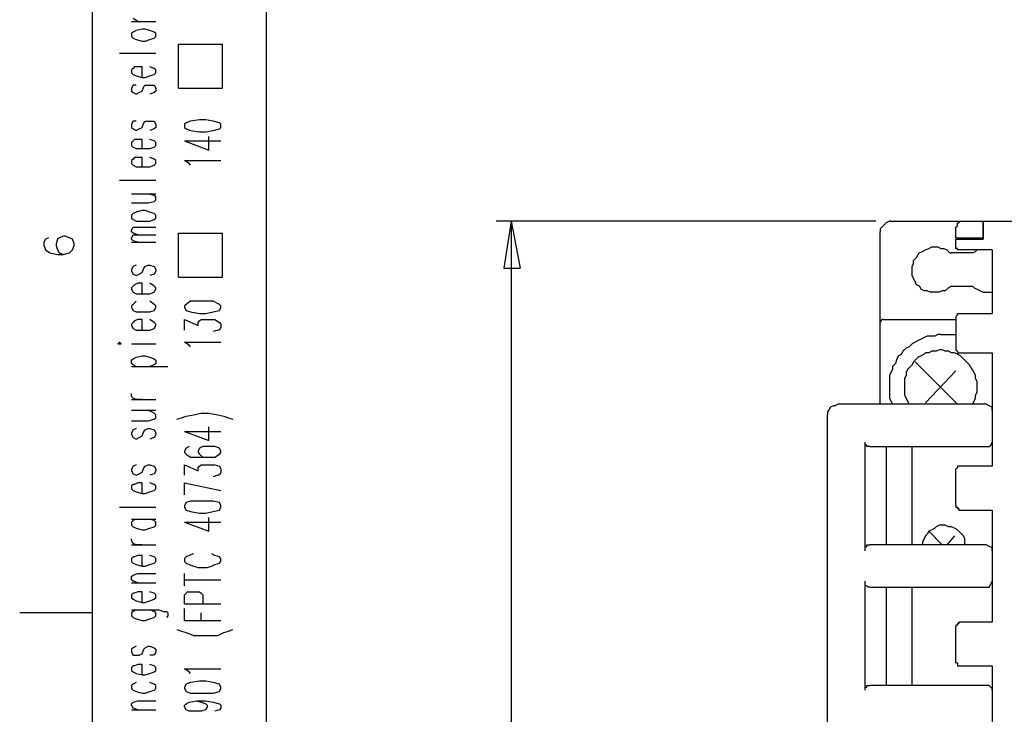
# Model space of a CAD drawing. Extents: x 15 to 199, y 21 to 281.
# Drawn here: x 15 to 60, y 75 to 107 of the extents above; entities that cross this region are included whole.
import ezdxf

# ---------------------------------------------------------------- set-up
doc = ezdxf.new("R2010")
doc.units = 0
doc.header["$MEASUREMENT"] = 0
doc.layers.add('CALQUE_1', color=160, linetype='Continuous')

msp = doc.modelspace()

# ---------------------------------------------------------------- linework, layer by layer
at = {"layer": 'CALQUE_1', "color": 7}
for p, q in [((17.922, 277.219), (17.922, 22.296)), ((26.036, 112.962), (26.036, 22.296)), ((19.756, 107.247), (20.885, 107.247)), ((20.039, 107.247), (19.827, 107.388)), ((19.827, 106.753), (19.756, 106.683)), ((19.756, 106.683), (19.756, 106.541)), ((19.968, 106.823), (19.827, 106.753)), ((20.25, 106.894), (19.968, 106.823)), ((20.391, 106.894), (20.25, 106.894)), ((20.603, 106.823), (20.391, 106.894)), ((20.815, 106.753), (20.603, 106.823)), ((20.885, 106.683), (20.815, 106.753)), ((20.885, 106.541), (20.885, 106.683)), ((19.756, 106.541), (19.827, 106.471)), ((19.827, 106.471), (19.968, 106.4)), ((19.968, 106.4), (20.25, 106.329)), ((20.25, 106.329), (20.391, 106.329)), ((20.391, 106.329), (20.603, 106.4)), ((20.603, 106.4), (20.815, 106.471)), ((20.815, 106.471), (20.885, 106.541)), ((21.944, 106.188), (23.99, 106.188)), ((21.944, 104.142), (21.944, 106.188)), ((23.99, 104.142), (23.99, 106.188)), ((19.192, 105.765), (20.885, 105.765)), ((19.827, 105.059), (19.756, 104.989)), ((19.756, 104.989), (19.756, 104.848)), ((19.756, 104.848), (19.827, 104.777)), ((19.897, 105.13), (19.827, 105.059)), ((19.827, 104.777), (19.968, 104.706)), ((20.039, 105.13), (19.897, 105.13)), ((20.25, 105.13), (20.039, 105.13)), ((20.25, 104.636), (20.25, 105.13)), ((20.815, 105.059), (20.603, 105.13)), ((20.603, 104.706), (20.815, 104.777)), ((20.885, 104.989), (20.815, 105.059)), ((20.815, 104.777), (20.885, 104.848)), ((20.885, 104.848), (20.885, 104.989)), ((19.827, 104.283), (19.756, 104.142)), ((19.968, 104.283), (19.827, 104.283)), ((19.968, 104.706), (20.25, 104.636)), ((20.25, 104.636), (20.391, 104.636)), ((20.321, 104.213), (20.391, 104.283)), ((20.391, 104.636), (20.603, 104.706)), ((20.391, 104.283), (20.533, 104.283)), ((20.533, 104.283), (20.603, 104.283)), ((20.603, 104.283), (20.815, 104.283)), ((20.815, 104.283), (20.885, 104.142)), ((19.756, 104.142), (19.756, 104.001)), ((19.756, 104.001), (19.827, 103.931)), ((19.827, 103.931), (19.968, 103.86)), ((19.968, 103.86), (20.109, 103.931)), ((20.109, 103.931), (20.25, 104.001)), ((20.25, 104.001), (20.321, 104.213)), ((20.815, 103.931), (20.603, 103.86)), ((20.885, 104.001), (20.815, 103.931)), ((20.885, 104.142), (20.885, 104.001)), ((21.944, 104.142), (23.99, 104.142)), ((19.827, 102.589), (19.756, 102.449)), ((19.756, 102.449), (19.756, 102.308)), ((19.968, 102.589), (19.827, 102.589)), ((20.25, 102.308), (20.321, 102.519)), ((20.321, 102.519), (20.391, 102.589)), ((20.391, 102.589), (20.533, 102.589)), ((20.533, 102.589), (20.603, 102.589)), ((20.603, 102.589), (20.815, 102.589)), ((20.815, 102.589), (20.885, 102.449)), ((20.885, 102.449), (20.885, 102.308)), ((22.296, 102.519), (22.226, 102.449)), ((22.226, 102.449), (22.226, 102.308)), ((22.508, 102.589), (22.296, 102.519)), ((22.931, 102.661), (22.508, 102.589)), ((23.214, 102.661), (22.931, 102.661)), ((23.567, 102.589), (23.214, 102.661)), ((23.849, 102.519), (23.567, 102.589)), ((23.919, 102.449), (23.849, 102.519)), ((23.919, 102.308), (23.919, 102.449)), ((19.756, 102.308), (19.827, 102.237)), ((19.827, 102.237), (19.968, 102.166)), ((19.968, 102.166), (20.109, 102.237)), ((20.109, 102.237), (20.25, 102.308)), ((20.815, 102.237), (20.603, 102.166)), ((20.885, 102.308), (20.815, 102.237)), ((22.226, 102.308), (22.296, 102.237)), ((22.296, 102.237), (22.508, 102.166)), ((22.508, 102.166), (22.931, 102.096)), ((22.931, 102.096), (23.214, 102.096)), ((23.214, 102.096), (23.567, 102.166)), ((23.567, 102.166), (23.849, 102.237)), ((23.849, 102.237), (23.919, 102.308)), ((19.827, 101.673), (19.756, 101.602)), ((19.756, 101.602), (19.756, 101.461)), ((19.897, 101.743), (19.827, 101.673)), ((20.039, 101.743), (19.897, 101.743)), ((20.25, 101.743), (20.039, 101.743)), ((20.25, 101.32), (20.25, 101.743)), ((20.815, 101.673), (20.603, 101.743)), ((20.885, 101.602), (20.815, 101.673)), ((20.885, 101.461), (20.885, 101.602)), ((22.226, 101.673), (23.355, 101.249)), ((22.226, 101.673), (23.919, 101.673)), ((23.355, 101.249), (23.355, 101.884)), ((19.756, 101.461), (19.827, 101.391)), ((19.827, 101.391), (19.968, 101.32)), ((19.968, 101.32), (20.25, 101.32)), ((20.25, 101.32), (20.391, 101.32)), ((20.391, 101.32), (20.603, 101.32)), ((20.603, 101.32), (20.815, 101.391)), ((20.815, 101.391), (20.885, 101.461)), ((19.827, 100.826), (19.756, 100.756)), ((19.756, 100.756), (19.756, 100.614)), ((19.756, 100.614), (19.827, 100.544)), ((19.897, 100.896), (19.827, 100.826)), ((20.039, 100.896), (19.897, 100.896)), ((20.25, 100.896), (20.039, 100.896)), ((20.25, 100.473), (20.25, 100.896)), ((20.815, 100.826), (20.603, 100.896)), ((20.885, 100.756), (20.815, 100.826)), ((20.815, 100.544), (20.885, 100.614)), ((20.885, 100.614), (20.885, 100.756)), ((22.438, 100.614), (22.226, 100.756)), ((22.226, 100.756), (23.919, 100.756)), ((22.508, 100.544), (22.438, 100.614)), ((19.827, 100.544), (19.968, 100.473)), ((19.968, 100.473), (20.25, 100.473)), ((20.25, 100.473), (20.391, 100.473)), ((20.391, 100.473), (20.603, 100.473)), ((20.603, 100.473), (20.815, 100.544)), ((19.192, 99.838), (20.885, 99.838)), ((19.756, 99.203), (20.885, 99.203)), ((19.756, 98.78), (20.533, 98.78)), ((20.815, 99.133), (20.533, 99.203)), ((20.533, 98.78), (20.815, 98.85)), ((20.885, 99.062), (20.815, 99.133)), ((20.815, 98.85), (20.885, 98.921)), ((20.885, 98.921), (20.885, 99.062)), ((19.968, 98.356), (19.827, 98.286)), ((20.25, 98.427), (19.968, 98.356)), ((20.391, 98.427), (20.25, 98.427)), ((20.603, 98.356), (20.391, 98.427)), ((20.815, 98.286), (20.603, 98.356)), ((19.827, 98.286), (19.756, 98.216)), ((19.756, 98.216), (19.756, 98.074)), ((19.756, 98.074), (19.827, 98.004)), ((19.827, 98.004), (19.968, 97.933)), ((19.968, 97.933), (20.25, 97.933)), ((20.25, 97.933), (20.391, 97.933)), ((20.391, 97.933), (20.603, 97.933)), ((20.603, 97.933), (20.815, 98.004)), ((20.885, 98.216), (20.815, 98.286)), ((20.815, 98.004), (20.885, 98.074)), ((20.885, 98.074), (20.885, 98.216)), ((54.471, 97.933), (36.761, 97.933)), ((37.466, 97.933), (37.113, 95.746)), ((37.466, 97.933), (37.466, 66.747)), ((37.466, 97.933), (37.89, 95.746)), ((55.176, 97.933), (99.839, 97.933)), ((59.48, 97.933), (59.48, 97.086)), ((59.48, 97.157), (59.48, 97.933)), ((19.756, 97.509), (19.827, 97.651)), ((19.756, 97.439), (19.756, 97.509)), ((19.827, 97.369), (19.756, 97.439)), ((19.827, 97.651), (20.039, 97.651)), ((20.039, 97.651), (20.885, 97.651)), ((54.682, 93.206), (54.682, 97.439)), ((58.21, 97.157), (58.21, 97.651)), ((15.735, 97.086), (15.664, 96.946)), ((15.664, 96.946), (15.664, 96.804)), ((15.876, 97.157), (15.735, 97.086)), ((16.299, 97.086), (16.229, 96.874)), ((16.37, 97.157), (16.299, 97.086)), ((16.581, 97.227), (16.37, 97.157)), ((16.652, 97.227), (16.581, 97.227)), ((16.864, 97.157), (16.652, 97.227)), ((17.005, 97.086), (16.864, 97.157)), ((17.075, 96.874), (17.005, 97.086)), ((19.756, 97.157), (19.827, 97.298)), ((19.756, 97.086), (19.756, 97.157)), ((19.827, 97.016), (19.756, 97.086)), ((19.756, 96.946), (20.885, 96.946)), ((20.039, 97.298), (19.827, 97.369)), ((19.827, 97.298), (20.039, 97.298)), ((20.039, 96.946), (19.827, 97.016)), ((20.039, 97.298), (20.885, 97.298)), ((21.944, 97.369), (23.99, 97.369)), ((21.944, 95.322), (21.944, 97.369)), ((23.99, 95.322), (23.99, 97.369)), ((58.21, 97.157), (59.48, 97.157)), ((58.21, 96.734), (58.21, 97.086)), ((58.21, 97.086), (59.48, 97.086)), ((15.664, 96.804), (15.735, 96.593)), ((15.735, 96.593), (15.946, 96.451)), ((16.229, 96.874), (16.229, 96.804)), ((16.229, 96.804), (16.299, 96.593)), ((16.299, 96.593), (16.37, 96.451)), ((16.864, 96.451), (17.005, 96.593)), ((17.005, 96.593), (17.075, 96.804)), ((17.075, 96.804), (17.075, 96.874)), ((59.621, 96.593), (58.422, 96.593)), ((59.903, 96.593), (59.621, 96.593)), ((59.903, 96.593), (59.903, 93.629)), ((15.946, 96.451), (16.299, 96.381)), ((16.299, 96.381), (16.581, 96.381)), ((16.37, 96.451), (16.581, 96.381)), ((16.581, 96.381), (16.864, 96.451)), ((58.986, 96.451), (57.998, 96.451)), ((19.827, 95.816), (19.756, 95.675)), ((19.756, 95.675), (19.756, 95.605)), ((19.756, 95.605), (19.827, 95.464)), ((19.968, 95.887), (19.827, 95.816)), ((20.25, 95.534), (20.321, 95.746)), ((20.321, 95.746), (20.391, 95.816)), ((20.391, 95.816), (20.533, 95.887)), ((20.533, 95.887), (20.603, 95.887)), ((20.603, 95.887), (20.815, 95.816)), ((20.815, 95.816), (20.885, 95.675)), ((20.885, 95.605), (20.815, 95.464)), ((20.885, 95.675), (20.885, 95.605)), ((37.113, 95.746), (37.89, 95.746)), ((19.827, 95.464), (19.968, 95.393)), ((19.968, 95.393), (20.109, 95.464)), ((20.109, 95.464), (20.25, 95.534)), ((20.815, 95.464), (20.603, 95.393)), ((21.944, 95.322), (23.99, 95.322)), ((19.827, 94.899), (19.756, 94.829)), ((19.756, 94.829), (19.756, 94.758)), ((19.756, 94.758), (19.827, 94.617)), ((19.897, 94.969), (19.827, 94.899)), ((20.039, 95.041), (19.897, 94.969)), ((20.25, 95.041), (20.039, 95.041)), ((20.25, 94.546), (20.25, 95.041)), ((20.815, 94.899), (20.603, 95.041)), ((20.885, 94.829), (20.815, 94.899)), ((20.815, 94.617), (20.885, 94.758)), ((20.885, 94.758), (20.885, 94.829)), ((57.998, 94.899), (58.986, 94.899)), ((19.827, 94.617), (19.968, 94.546)), ((19.968, 94.194), (19.827, 94.052)), ((19.968, 94.546), (20.25, 94.546)), ((20.25, 94.546), (20.391, 94.546)), ((20.391, 94.546), (20.603, 94.546)), ((20.603, 94.546), (20.815, 94.617)), ((20.815, 94.052), (20.603, 94.194)), ((22.508, 94.194), (22.296, 94.052)), ((22.931, 94.194), (22.508, 94.194)), ((23.214, 94.194), (22.931, 94.194)), ((23.567, 94.194), (23.214, 94.194)), ((23.849, 94.052), (23.567, 94.194)), ((19.827, 94.052), (19.756, 93.982)), ((19.756, 93.982), (19.756, 93.911)), ((19.756, 93.911), (19.827, 93.77)), ((19.827, 93.77), (19.968, 93.699)), ((20.603, 93.699), (20.815, 93.77)), ((20.885, 93.982), (20.815, 94.052)), ((20.815, 93.77), (20.885, 93.911)), ((20.885, 93.911), (20.885, 93.982)), ((22.296, 94.052), (22.226, 93.982)), ((22.226, 93.982), (22.226, 93.911)), ((22.226, 93.911), (22.296, 93.77)), ((22.296, 93.77), (22.508, 93.699)), ((23.567, 93.699), (23.849, 93.77)), ((23.919, 93.982), (23.849, 94.052)), ((23.849, 93.77), (23.919, 93.911)), ((23.919, 93.911), (23.919, 93.982)), ((19.897, 93.276), (19.827, 93.206)), ((20.039, 93.347), (19.897, 93.276)), ((19.968, 93.699), (20.25, 93.699)), ((20.25, 93.347), (20.039, 93.347)), ((20.25, 93.699), (20.391, 93.699)), ((20.25, 92.853), (20.25, 93.347)), ((20.391, 93.699), (20.603, 93.699)), ((20.815, 93.206), (20.603, 93.347)), ((22.226, 92.853), (22.226, 93.347)), ((22.226, 93.347), (22.861, 93.064)), ((22.508, 93.699), (22.931, 93.629)), ((22.861, 93.206), (22.931, 93.276)), ((22.931, 93.629), (23.214, 93.629)), ((22.931, 93.276), (23.002, 93.347)), ((23.002, 93.347), (23.284, 93.347)), ((23.214, 93.629), (23.567, 93.699)), ((23.284, 93.347), (23.425, 93.347)), ((23.425, 93.347), (23.637, 93.347)), ((23.637, 93.347), (23.849, 93.206)), ((54.823, 93.347), (58.21, 93.347)), ((58.21, 93.488), (58.21, 91.936)), ((58.422, 93.629), (59.903, 93.629)), ((19.827, 93.206), (19.756, 93.135)), ((19.756, 93.135), (19.756, 93.064)), ((19.756, 93.064), (19.827, 92.924)), ((19.827, 92.924), (19.968, 92.853)), ((19.968, 92.853), (20.25, 92.853)), ((20.25, 92.853), (20.391, 92.853)), ((20.391, 92.853), (20.603, 92.853)), ((20.603, 92.853), (20.815, 92.924)), ((20.885, 93.135), (20.815, 93.206)), ((20.815, 92.924), (20.885, 93.064)), ((20.885, 93.064), (20.885, 93.135)), ((22.861, 93.064), (22.861, 93.206)), ((23.778, 92.853), (23.567, 92.782)), ((23.849, 92.853), (23.778, 92.853)), ((23.849, 93.206), (23.919, 93.135)), ((23.919, 92.994), (23.849, 92.853)), ((23.919, 93.135), (23.919, 92.994)), ((54.682, 89.396), (54.682, 93.206)), ((57.505, 92.641), (58.21, 92.641)), ((19.192, 92.289), (19.121, 92.218)), ((19.121, 92.218), (19.192, 92.218)), ((19.263, 92.218), (19.192, 92.289)), ((19.192, 92.218), (19.263, 92.218)), ((19.756, 92.218), (20.885, 92.218)), ((22.438, 92.147), (22.226, 92.289)), ((22.226, 92.289), (23.919, 92.289)), ((22.508, 92.077), (22.438, 92.147)), ((19.756, 91.442), (19.827, 91.512)), ((19.756, 91.301), (19.756, 91.442)), ((19.827, 91.512), (19.968, 91.583)), ((19.968, 91.583), (20.25, 91.654)), ((20.25, 91.654), (20.391, 91.654)), ((20.391, 91.654), (20.603, 91.583)), ((20.603, 91.583), (20.815, 91.512)), ((20.815, 91.512), (20.885, 91.442)), ((20.885, 91.442), (20.885, 91.301)), ((58.422, 91.794), (59.903, 91.794)), ((59.903, 91.794), (59.903, 86.503)), ((19.827, 91.23), (19.756, 91.301)), ((19.756, 91.159), (21.45, 91.159)), ((19.968, 91.159), (19.827, 91.23)), ((20.815, 91.23), (20.603, 91.159)), ((20.885, 91.301), (20.815, 91.23)), ((56.305, 91.371), (58.281, 89.396)), ((56.799, 89.466), (58.21, 90.948)), ((19.756, 89.749), (19.756, 89.889)), ((19.827, 89.678), (19.756, 89.749)), ((19.756, 89.607), (20.885, 89.607)), ((19.968, 89.607), (19.827, 89.678)), ((20.25, 89.607), (19.968, 89.607)), ((19.756, 89.114), (20.885, 89.114)), ((20.815, 88.972), (20.533, 89.114)), ((56.587, 89.396), (52.707, 89.396)), ((59.621, 89.396), (56.587, 89.396)), ((20.533, 88.619), (20.815, 88.691)), ((20.885, 88.902), (20.815, 88.972)), ((20.815, 88.691), (20.885, 88.76)), ((20.885, 88.76), (20.885, 88.902)), ((21.873, 88.691), (22.085, 88.76)), ((22.085, 88.76), (22.296, 88.831)), ((22.296, 88.831), (22.649, 88.902)), ((22.649, 88.902), (23.002, 88.972)), ((23.002, 88.972), (23.355, 88.972)), ((23.355, 88.972), (23.778, 88.902)), ((23.778, 88.902), (24.06, 88.831)), ((24.06, 88.831), (24.272, 88.76)), ((24.272, 88.76), (24.484, 88.691)), ((52.213, 39.865), (52.213, 88.902)), ((19.756, 88.619), (20.533, 88.619)), ((19.827, 88.196), (19.756, 88.055)), ((19.968, 88.267), (19.827, 88.196)), ((20.321, 88.126), (20.391, 88.196)), ((20.391, 88.196), (20.533, 88.267)), ((20.533, 88.267), (20.603, 88.267)), ((20.603, 88.267), (20.815, 88.196)), ((20.815, 88.196), (20.885, 88.055)), ((23.355, 87.702), (23.355, 88.337)), ((19.756, 88.055), (19.756, 87.984)), ((19.756, 87.984), (19.827, 87.844)), ((19.827, 87.844), (19.968, 87.772)), ((19.968, 87.772), (20.109, 87.844)), ((20.109, 87.844), (20.25, 87.914)), ((20.25, 87.914), (20.321, 88.126)), ((20.815, 87.844), (20.603, 87.772)), ((20.885, 87.984), (20.815, 87.844)), ((20.885, 88.055), (20.885, 87.984)), ((22.226, 88.126), (23.355, 87.702)), ((22.226, 88.126), (23.919, 88.126)), ((22.296, 87.349), (22.226, 87.209)), ((22.438, 87.42), (22.296, 87.349)), ((22.931, 87.349), (22.861, 87.209)), ((23.073, 87.42), (22.931, 87.349)), ((23.355, 87.42), (23.073, 87.42)), ((23.425, 87.42), (23.355, 87.42)), ((23.637, 87.42), (23.425, 87.42)), ((23.849, 87.349), (23.637, 87.42)), ((23.919, 87.209), (23.849, 87.349)), ((53.977, 82.552), (53.977, 87.632)), ((54.188, 87.42), (56.587, 87.42)), ((54.964, 87.42), (54.964, 82.834)), ((56.164, 82.834), (56.164, 87.42)), ((56.587, 87.42), (59.621, 87.42)), ((22.226, 87.209), (22.226, 87.137)), ((22.226, 87.137), (22.296, 87.067)), ((22.296, 87.067), (22.508, 86.926)), ((22.508, 86.926), (22.931, 86.926)), ((22.861, 87.209), (22.861, 87.137)), ((22.861, 87.137), (22.931, 87.067)), ((22.931, 87.067), (23.073, 86.926)), ((22.931, 86.926), (23.355, 86.926)), ((23.073, 86.926), (23.355, 86.926)), ((23.355, 86.926), (23.637, 86.926)), ((23.637, 86.926), (23.849, 87.067)), ((23.849, 87.067), (23.919, 87.137)), ((23.919, 87.137), (23.919, 87.209)), ((19.827, 86.503), (19.756, 86.362)), ((19.756, 86.362), (19.756, 86.291)), ((19.968, 86.574), (19.827, 86.503)), ((20.25, 86.221), (20.321, 86.432)), ((20.321, 86.432), (20.391, 86.503)), ((20.391, 86.503), (20.533, 86.574)), ((20.533, 86.574), (20.603, 86.574)), ((20.603, 86.574), (20.815, 86.503)), ((20.815, 86.503), (20.885, 86.362)), ((20.885, 86.362), (20.885, 86.291)), ((22.226, 86.079), (22.226, 86.574)), ((22.226, 86.574), (22.861, 86.291)), ((22.861, 86.432), (22.931, 86.503)), ((22.861, 86.291), (22.861, 86.432)), ((22.931, 86.503), (23.002, 86.574)), ((23.002, 86.574), (23.284, 86.574)), ((23.284, 86.574), (23.425, 86.574)), ((23.425, 86.574), (23.637, 86.574)), ((23.637, 86.574), (23.849, 86.503)), ((23.849, 86.503), (23.919, 86.362)), ((23.919, 86.362), (23.919, 86.221)), ((58.21, 84.668), (58.21, 86.362)), ((59.621, 86.503), (58.422, 86.503)), ((59.903, 86.503), (59.621, 86.503)), ((19.756, 86.291), (19.827, 86.15)), ((19.827, 86.15), (19.968, 86.079)), ((19.968, 86.079), (20.109, 86.15)), ((20.109, 86.15), (20.25, 86.221)), ((20.815, 86.15), (20.603, 86.079)), ((20.885, 86.291), (20.815, 86.15)), ((23.778, 86.079), (23.567, 86.009)), ((23.849, 86.079), (23.778, 86.079)), ((23.919, 86.221), (23.849, 86.079)), ((19.827, 85.656), (19.756, 85.585)), ((19.756, 85.585), (19.756, 85.444)), ((19.756, 85.444), (19.827, 85.374)), ((19.897, 85.656), (19.827, 85.656)), ((20.039, 85.727), (19.897, 85.656)), ((20.25, 85.727), (20.039, 85.727)), ((20.25, 85.232), (20.25, 85.727)), ((20.815, 85.656), (20.603, 85.727)), ((20.885, 85.585), (20.815, 85.656)), ((20.815, 85.374), (20.885, 85.444)), ((20.885, 85.444), (20.885, 85.585)), ((22.226, 85.727), (23.919, 85.374)), ((22.226, 85.162), (22.226, 85.727)), ((19.827, 85.374), (19.968, 85.304)), ((19.968, 85.304), (20.25, 85.232)), ((20.25, 85.232), (20.391, 85.232)), ((20.391, 85.232), (20.603, 85.304)), ((20.603, 85.304), (20.815, 85.374)), ((19.192, 84.598), (20.885, 84.598)), ((22.296, 84.809), (22.226, 84.668)), ((22.226, 84.668), (22.226, 84.598)), ((22.226, 84.598), (22.296, 84.457)), ((22.508, 84.88), (22.296, 84.809)), ((22.931, 84.88), (22.508, 84.88)), ((23.214, 84.88), (22.931, 84.88)), ((23.567, 84.88), (23.214, 84.88)), ((23.849, 84.809), (23.567, 84.88)), ((23.919, 84.668), (23.849, 84.809)), ((23.849, 84.457), (23.919, 84.598)), ((23.919, 84.598), (23.919, 84.668)), ((22.296, 84.457), (22.508, 84.386)), ((22.508, 84.386), (22.931, 84.316)), ((22.931, 84.316), (23.214, 84.316)), ((23.214, 84.316), (23.567, 84.386)), ((23.355, 83.469), (23.355, 84.104)), ((23.567, 84.386), (23.849, 84.457)), ((58.422, 84.457), (59.621, 84.457)), ((59.621, 84.457), (59.903, 84.457)), ((59.903, 84.457), (59.903, 79.235)), ((19.756, 84.033), (20.885, 84.033)), ((19.827, 83.963), (19.756, 83.892)), ((19.756, 83.892), (19.756, 83.751)), ((19.756, 83.751), (19.827, 83.681)), ((19.968, 84.033), (19.827, 83.963)), ((19.827, 83.681), (19.968, 83.61)), ((19.968, 83.61), (20.25, 83.539)), ((20.391, 83.539), (20.603, 83.61)), ((20.815, 83.963), (20.603, 84.033)), ((20.603, 83.61), (20.815, 83.681)), ((20.885, 83.892), (20.815, 83.963)), ((20.815, 83.681), (20.885, 83.751)), ((20.885, 83.751), (20.885, 83.892)), ((22.226, 83.892), (23.355, 83.469)), ((22.226, 83.892), (23.919, 83.892)), ((20.25, 83.539), (20.391, 83.539)), ((57.575, 82.834), (56.94, 83.469)), ((58.14, 83.257), (57.787, 82.834)), ((19.756, 83.045), (19.756, 83.116)), ((19.827, 82.905), (19.756, 83.045)), ((19.756, 82.834), (20.885, 82.834)), ((19.968, 82.834), (19.827, 82.905)), ((20.25, 82.834), (19.968, 82.834)), ((56.587, 82.834), (54.188, 82.834)), ((59.621, 82.834), (56.587, 82.834)), ((19.827, 82.27), (19.756, 82.199)), ((19.897, 82.27), (19.827, 82.27)), ((20.039, 82.34), (19.897, 82.27)), ((20.25, 82.34), (20.039, 82.34)), ((20.25, 81.846), (20.25, 82.34)), ((20.815, 82.27), (20.603, 82.34)), ((20.885, 82.199), (20.815, 82.27)), ((22.296, 82.27), (22.226, 82.199)), ((22.438, 82.34), (22.296, 82.27)), ((22.649, 82.41), (22.438, 82.34)), ((23.637, 82.34), (23.496, 82.41)), ((23.849, 82.27), (23.637, 82.34)), ((23.919, 82.199), (23.849, 82.27)), ((19.756, 82.199), (19.756, 82.058)), ((19.756, 82.058), (19.827, 81.987)), ((19.827, 81.987), (19.968, 81.917)), ((19.968, 81.917), (20.25, 81.846)), ((20.25, 81.846), (20.391, 81.846)), ((20.391, 81.846), (20.603, 81.917)), ((20.603, 81.917), (20.815, 81.987)), ((20.815, 81.987), (20.885, 82.058)), ((20.885, 82.058), (20.885, 82.199)), ((22.226, 82.199), (22.226, 82.058)), ((22.226, 82.058), (22.296, 81.987)), ((22.296, 81.987), (22.438, 81.917)), ((22.438, 81.917), (22.649, 81.846)), ((22.649, 81.846), (22.861, 81.776)), ((22.861, 81.776), (23.284, 81.776)), ((23.284, 81.776), (23.496, 81.846)), ((23.496, 81.846), (23.637, 81.917)), ((23.637, 81.917), (23.849, 81.987)), ((23.849, 81.987), (23.919, 82.058)), ((23.919, 82.058), (23.919, 82.199)), ((19.756, 81.352), (19.827, 81.423)), ((19.756, 81.211), (19.756, 81.352)), ((19.827, 81.423), (20.039, 81.493)), ((20.039, 81.493), (20.885, 81.493)), ((22.226, 80.929), (22.226, 81.493)), ((19.827, 81.141), (19.756, 81.211)), ((19.756, 81.07), (20.885, 81.07)), ((20.039, 81.07), (19.827, 81.141)), ((22.226, 81.211), (23.919, 81.211)), ((53.977, 77.965), (53.977, 81.141)), ((54.188, 80.858), (56.587, 80.858)), ((54.964, 80.858), (54.964, 76.272)), ((56.164, 76.272), (56.164, 80.858)), ((56.587, 80.858), (59.621, 80.858)), ((19.827, 80.576), (19.756, 80.505)), ((19.756, 80.505), (19.756, 80.364)), ((19.897, 80.576), (19.827, 80.576)), ((20.039, 80.647), (19.897, 80.576)), ((20.25, 80.647), (20.039, 80.647)), ((20.25, 80.153), (20.25, 80.647)), ((20.815, 80.576), (20.603, 80.647)), ((20.885, 80.505), (20.815, 80.576)), ((20.885, 80.364), (20.885, 80.505)), ((22.226, 80.505), (22.296, 80.576)), ((22.226, 80.082), (22.226, 80.505)), ((22.296, 80.576), (22.367, 80.647)), ((22.367, 80.647), (22.508, 80.647)), ((22.508, 80.647), (22.79, 80.647)), ((22.79, 80.647), (22.931, 80.647)), ((22.931, 80.647), (23.002, 80.576)), ((23.002, 80.576), (23.073, 80.505)), ((23.073, 80.505), (23.073, 80.082)), ((19.756, 80.364), (19.827, 80.294)), ((19.827, 80.294), (19.968, 80.223)), ((19.968, 80.223), (20.25, 80.153)), ((20.25, 80.153), (20.391, 80.153)), ((20.391, 80.153), (20.603, 80.223)), ((20.603, 80.223), (20.815, 80.294)), ((20.815, 80.294), (20.885, 80.364)), ((22.226, 80.082), (23.919, 80.082)), ((17.922, 79.659), (14.535, 79.659)), ((19.756, 79.8), (21.026, 79.8)), ((19.827, 79.73), (19.756, 79.659)), ((19.756, 79.659), (19.756, 79.518)), ((19.756, 79.518), (19.827, 79.447)), ((19.968, 79.8), (19.827, 79.73)), ((20.815, 79.73), (20.603, 79.8)), ((20.885, 79.659), (20.815, 79.73)), ((20.815, 79.447), (20.885, 79.518)), ((20.885, 79.518), (20.885, 79.659)), ((21.026, 79.8), (21.238, 79.73)), ((21.238, 79.73), (21.379, 79.73)), ((21.379, 79.73), (21.45, 79.659)), ((21.45, 79.518), (21.379, 79.447)), ((21.45, 79.659), (21.45, 79.518)), ((22.226, 79.306), (22.226, 79.87)), ((23.002, 79.306), (23.002, 79.659)), ((19.827, 79.447), (19.968, 79.377)), ((19.968, 79.377), (20.25, 79.306)), ((20.25, 79.306), (20.391, 79.306)), ((20.391, 79.306), (20.603, 79.377)), ((20.603, 79.377), (20.815, 79.447)), ((22.226, 79.306), (23.919, 79.306)), ((58.21, 77.33), (58.21, 79.024)), ((59.621, 79.235), (58.422, 79.235)), ((59.903, 79.235), (59.621, 79.235)), ((21.873, 78.883), (22.085, 78.812)), ((22.085, 78.812), (22.296, 78.741)), ((22.296, 78.741), (22.649, 78.601)), ((22.649, 78.601), (23.002, 78.601)), ((23.002, 78.601), (23.355, 78.601)), ((23.355, 78.601), (23.778, 78.601)), ((23.778, 78.601), (24.06, 78.741)), ((24.06, 78.741), (24.272, 78.812)), ((24.272, 78.812), (24.484, 78.883)), ((19.968, 78.107), (19.827, 78.036)), ((20.391, 78.036), (20.533, 78.107)), ((20.533, 78.107), (20.603, 78.107)), ((20.603, 78.107), (20.815, 78.036)), ((19.827, 78.036), (19.756, 77.965)), ((19.756, 77.965), (19.756, 77.824)), ((19.756, 77.824), (19.827, 77.683)), ((19.827, 77.683), (19.968, 77.683)), ((19.968, 77.683), (20.109, 77.683)), ((20.109, 77.683), (20.25, 77.754)), ((20.25, 77.754), (20.321, 77.965)), ((20.321, 77.965), (20.391, 78.036)), ((20.815, 77.683), (20.603, 77.683)), ((20.815, 78.036), (20.885, 77.965)), ((20.885, 77.824), (20.815, 77.683)), ((20.885, 77.965), (20.885, 77.824)), ((53.977, 76.978), (53.977, 77.965)), ((19.827, 77.189), (19.756, 77.119)), ((19.897, 77.189), (19.827, 77.189)), ((20.039, 77.26), (19.897, 77.189)), ((20.25, 77.26), (20.039, 77.26)), ((20.25, 76.766), (20.25, 77.26)), ((20.815, 77.189), (20.603, 77.26)), ((20.885, 77.119), (20.815, 77.189)), ((58.422, 77.189), (59.621, 77.189)), ((59.621, 77.189), (59.903, 77.189)), ((59.903, 77.189), (59.903, 71.897)), ((19.756, 77.119), (19.756, 76.978)), ((19.756, 76.978), (19.827, 76.907)), ((19.827, 76.907), (19.968, 76.837)), ((19.968, 76.837), (20.25, 76.766)), ((20.25, 76.766), (20.391, 76.766)), ((20.391, 76.766), (20.603, 76.837)), ((20.603, 76.837), (20.815, 76.907)), ((20.815, 76.907), (20.885, 76.978)), ((20.885, 76.978), (20.885, 77.119)), ((22.438, 76.907), (22.226, 77.048)), ((22.226, 77.048), (23.919, 77.048)), ((22.508, 76.837), (22.438, 76.907)), ((53.977, 76.06), (53.977, 76.978)), ((19.827, 76.343), (19.756, 76.272)), ((19.756, 76.272), (19.756, 76.131)), ((19.968, 76.413), (19.827, 76.343)), ((20.815, 76.343), (20.603, 76.413)), ((20.885, 76.272), (20.815, 76.343)), ((20.885, 76.131), (20.885, 76.272)), ((22.296, 76.343), (22.226, 76.201)), ((22.508, 76.413), (22.296, 76.343)), ((22.931, 76.484), (22.508, 76.413)), ((23.214, 76.484), (22.931, 76.484)), ((23.567, 76.413), (23.214, 76.484)), ((23.849, 76.343), (23.567, 76.413)), ((23.919, 76.201), (23.849, 76.343)), ((56.587, 76.272), (54.188, 76.272)), ((59.621, 76.272), (56.587, 76.272)), ((19.756, 76.131), (19.827, 76.06)), ((19.827, 76.06), (19.968, 75.99)), ((19.968, 75.99), (20.25, 75.919)), ((20.25, 75.919), (20.391, 75.919)), ((20.391, 75.919), (20.603, 75.99)), ((20.603, 75.99), (20.815, 76.06)), ((20.815, 76.06), (20.885, 76.131)), ((22.226, 76.201), (22.226, 76.131)), ((22.226, 76.131), (22.296, 75.99)), ((22.296, 75.99), (22.508, 75.919)), ((22.508, 75.919), (22.931, 75.919)), ((22.931, 75.919), (23.214, 75.919)), ((23.214, 75.919), (23.567, 75.919)), ((23.567, 75.919), (23.849, 75.99)), ((23.849, 75.99), (23.919, 76.131)), ((23.919, 76.131), (23.919, 76.201)), ((19.756, 75.425), (19.827, 75.496)), ((19.756, 75.355), (19.756, 75.425)), ((19.827, 75.214), (19.756, 75.355)), ((19.827, 75.496), (20.039, 75.566)), ((20.039, 75.566), (20.885, 75.566)), ((22.226, 75.355), (22.296, 75.425)), ((22.226, 75.284), (22.226, 75.355)), ((22.296, 75.425), (22.438, 75.496)), ((22.438, 75.496), (22.79, 75.566)), ((22.79, 75.566), (23.002, 75.496)), ((22.79, 75.566), (23.214, 75.566)), ((23.002, 75.496), (23.214, 75.425)), ((23.214, 75.566), (23.567, 75.496)), ((23.214, 75.425), (23.284, 75.355)), ((23.284, 75.355), (23.284, 75.284)), ((23.567, 75.496), (23.849, 75.425)), ((23.849, 75.425), (23.919, 75.355)), ((23.919, 75.355), (23.919, 75.214)), ((19.756, 75.143), (20.885, 75.143)), ((20.039, 75.143), (19.827, 75.214)), ((22.296, 75.143), (22.226, 75.284)), ((22.438, 75.073), (22.296, 75.143)), ((22.72, 75.073), (22.438, 75.073)), ((22.79, 75.073), (22.72, 75.073)), ((23.002, 75.073), (22.79, 75.073)), ((23.214, 75.143), (23.002, 75.073)), ((23.284, 75.284), (23.214, 75.143)), ((23.849, 75.143), (23.637, 75.073)), ((23.919, 75.214), (23.849, 75.143))]:
    msp.add_line(p, q, dxfattribs=at)
for points in [[(55.176, 97.933), (55.106, 97.933), (54.964, 97.862), (54.894, 97.792), (54.753, 97.651), (54.682, 97.581), (54.682, 97.439)], [(58.21, 97.651), (58.281, 97.721), (58.281, 97.862), (58.351, 97.862), (58.351, 97.862), (58.422, 97.933), (58.492, 97.933)], [(57.998, 94.899), (57.857, 94.829), (57.716, 94.687), (57.575, 94.687), (57.434, 94.617), (57.011, 94.617), (56.87, 94.687), (56.728, 94.687), (56.587, 94.758), (56.517, 94.899), (56.376, 94.969), (56.305, 95.111), (56.234, 95.252), (56.164, 95.393), (56.164, 95.816), (56.234, 95.958), (56.234, 96.099), (56.376, 96.239), (56.446, 96.381), (56.517, 96.451), (56.658, 96.522), (56.799, 96.593), (56.94, 96.663), (57.081, 96.734), (57.363, 96.734), (57.505, 96.663), (57.646, 96.663), (57.787, 96.593), (57.928, 96.451), (57.998, 96.451)], [(58.281, 96.593), (58.281, 96.663), (58.21, 96.663), (58.21, 96.734)], [(58.422, 96.593), (58.351, 96.593), (58.281, 96.593), (58.281, 96.593)], [(58.986, 96.451), (59.127, 96.522), (59.198, 96.593)], [(58.986, 94.899), (59.057, 94.829), (59.198, 94.758), (59.339, 94.687), (59.48, 94.617), (59.903, 94.617)], [(54.823, 93.347), (54.753, 93.347), (54.682, 93.206)], [(58.21, 93.488), (58.21, 93.488), (58.281, 93.559), (58.281, 93.629), (58.351, 93.629), (58.422, 93.629)], [(57.505, 92.641), (57.363, 92.641), (57.222, 92.571), (56.87, 92.571), (56.728, 92.5), (56.587, 92.429), (56.446, 92.359), (56.305, 92.289), (56.164, 92.218), (56.023, 92.077), (55.882, 92.006), (55.741, 91.866), (55.67, 91.724), (55.529, 91.654), (55.458, 91.512), (55.388, 91.301), (55.247, 91.159), (55.247, 91.019), (55.176, 90.877), (55.106, 90.736), (55.106, 89.678), (55.176, 89.537), (55.247, 89.396)], [(57.434, 91.936), (57.293, 91.866), (57.081, 91.866), (56.94, 91.794), (56.799, 91.794), (56.728, 91.724), (56.587, 91.654), (56.446, 91.583), (56.305, 91.442), (56.234, 91.371), (56.164, 91.23), (56.023, 91.089), (55.952, 91.019), (55.882, 90.877), (55.882, 90.736), (55.811, 90.595), (55.811, 90.101)], [(59.198, 90.242), (59.198, 90.454), (59.127, 90.595), (59.127, 90.736), (59.057, 90.877), (58.986, 91.019), (58.916, 91.089), (58.845, 91.23), (58.704, 91.371), (58.633, 91.442), (58.492, 91.583), (58.422, 91.654), (58.281, 91.724), (58.14, 91.794), (57.998, 91.794), (57.857, 91.866), (57.716, 91.866), (57.575, 91.936), (57.434, 91.936)], [(58.21, 91.936), (58.21, 91.936), (58.281, 91.866), (58.281, 91.794), (58.351, 91.794), (58.422, 91.794)], [(55.811, 90.101), (55.811, 89.819), (55.882, 89.678), (55.952, 89.537), (56.023, 89.396)], [(58.986, 89.396), (58.986, 89.396), (59.057, 89.537), (59.127, 89.678), (59.127, 89.819), (59.198, 89.96), (59.198, 90.242)], [(52.565, 89.325), (52.495, 89.325), (52.354, 89.254), (52.283, 89.114), (52.213, 89.043), (52.213, 88.902)], [(52.565, 89.325), (52.707, 89.396), (52.707, 89.396)], [(59.903, 89.114), (59.903, 89.254), (59.762, 89.325), (59.621, 89.396)], [(54.188, 87.42), (54.118, 87.42), (54.047, 87.42), (54.047, 87.491), (53.977, 87.491), (53.977, 87.632)], [(59.621, 87.42), (59.762, 87.42), (59.833, 87.491), (59.903, 87.632)], [(58.281, 86.503), (58.281, 86.432), (58.21, 86.362), (58.21, 86.362)], [(58.422, 86.503), (58.351, 86.503), (58.281, 86.503), (58.281, 86.503)], [(58.21, 84.668), (58.21, 84.598), (58.281, 84.598), (58.281, 84.527), (58.351, 84.527), (58.351, 84.457), (58.422, 84.457)], [(58.633, 82.834), (58.633, 83.116), (58.563, 83.257), (58.492, 83.328), (58.351, 83.469), (58.281, 83.539), (58.14, 83.61), (57.998, 83.681), (57.857, 83.681), (57.716, 83.751), (57.434, 83.751), (57.293, 83.681), (57.222, 83.61), (57.081, 83.539), (56.94, 83.469), (56.87, 83.328), (56.799, 83.257), (56.728, 83.116), (56.658, 82.975), (56.658, 82.834)], [(53.977, 82.552), (53.977, 82.763), (54.047, 82.763), (54.047, 82.834), (54.118, 82.834), (54.188, 82.834), (54.188, 82.834)], [(59.903, 82.552), (59.903, 82.693), (59.762, 82.763), (59.621, 82.834)], [(54.188, 80.858), (54.118, 80.858), (54.118, 80.858), (54.047, 80.929), (53.977, 80.929), (53.977, 81.141)], [(59.621, 80.858), (59.762, 80.858), (59.833, 80.999), (59.903, 81.141)], [(58.422, 79.235), (58.351, 79.235), (58.351, 79.165), (58.281, 79.165), (58.281, 79.094), (58.21, 79.094), (58.21, 79.024)], [(58.21, 77.33), (58.281, 77.33), (58.281, 77.26)], [(58.281, 77.26), (58.281, 77.189), (58.351, 77.189), (58.422, 77.189)], [(53.977, 76.06), (53.977, 76.201), (54.047, 76.201), (54.047, 76.272), (54.118, 76.272), (54.188, 76.272), (54.188, 76.272)], [(59.903, 76.06), (59.903, 76.131), (59.762, 76.272), (59.621, 76.272)]]:
    msp.add_lwpolyline(points, dxfattribs=at)

doc.saveas('drawing.dxf')
